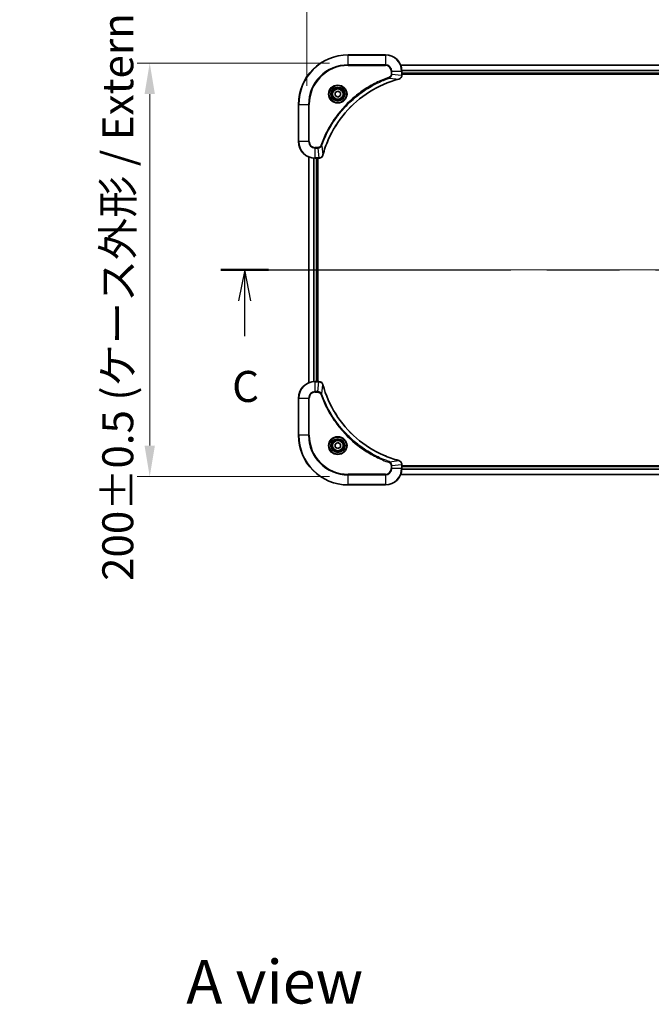
# Model space of a CAD drawing. Units: millimetres. Extents: x 87 to 10900, y 48 to 1734.
# Drawn here: x 3034 to 3339, y 1009 to 1485 of the extents above; entities that cross this region are included whole.
import ezdxf

# ---------------------------------------------------------------- set-up
doc = ezdxf.new("R2010")
doc.units = ezdxf.units.MM
doc.header["$LTSCALE"] = 6
doc.linetypes.add('CHAIN', pattern=[0.3543, 0.2362, -0.0295, 0.0591, -0.0295])
doc.layers.get('Defpoints').update_dxf_attribs({"lineweight": 25})
doc.layers.add('Centerline (ISO)', color=7, linetype='Continuous', lineweight=18, true_color=0x80ffff)
for name, color, linetype, lineweight in [('Dimension (ISO)', 7, 'Continuous', 18), ('Dimension (ISO) @ 1', 7, 'Continuous', 18), ('Section Line (ISO)', 7, 'CHAIN', 25), ('Symbol (ISO)', 7, 'Continuous', 18), ('Visible (ISO)', 7, 'Continuous', 35), ('Visible Narrow (ISO)', 7, 'Continuous', 25)]:
    doc.layers.add(name, color=color, linetype=linetype, lineweight=lineweight)
doc.styles.add('Note Text (TK)', font='txt')
doc.dimstyles.new('Default - Method 1b (TK)', dxfattribs={"dimscale": 6, "dimtxt": 2.5, "dimasz": 2.5, "dimexe": 1, "dimexo": 1.5, "dimgap": 1, "dimtad": 1, "dimtoh": 1, "dimrnd": 1e-08, "dimdsep": 46, "dimtxsty": 'Note Text (TK)', "dimcen": 0.09, "dimdle": 5, "dimclrd": 100, "dimclre": 100, "dimclrt": 7, "dimadec": 1, "dimazin": 1, "dimtfac": 1, "dimtmove": 0, "dimatfit": 3, "dimfxl": 0, "dimtolj": 1, "dimlwd": -1, "dimlwe": -1, "dimarcsym": 0})

# ---------------------------------------------------------------- blocks, each defined once
blk = doc.blocks.new('2dTransSection89')
at = {"layer": 'Section Line (ISO)', "linetype": 'CHAIN', "ltscale": 16.475523}
blk.add_line((129.137, 227.412), (214.696, 227.412), dxfattribs=at)
at = {"layer": 'Section Line (ISO)', "linetype": 'Continuous', "lineweight": 50}
for p, q in [((129.137, 227.412), (132.974, 227.412)), ((210.859, 227.412), (214.696, 227.412))]:
    blk.add_line(p, q, dxfattribs=at)
at = {"layer": 'Section Line (ISO)', "linetype": 'Continuous'}
for p, q in [((131.056, 227.412), (130.556, 224.912)), ((131.056, 224.912), (131.056, 227.412)), ((131.556, 224.912), (131.056, 227.412)), ((212.777, 227.412), (212.277, 224.912)), ((212.777, 224.912), (212.777, 227.412)), ((213.277, 224.912), (212.777, 227.412)), ((131.056, 222.056), (131.056, 224.912)), ((212.777, 222.056), (212.777, 224.912))]:
    blk.add_line(p, q, dxfattribs=at)
at = {"layer": 'Section Line (ISO)', "char_height": 2.5, "attachment_point": 7, "style": 'Note Text (TK)'}
for insert in [(130.037, 215.983), (211.759, 215.983)]:
    blk.add_mtext('C', dxfattribs=dict(at, insert=insert))
blk = doc.blocks.new('*D188')
at = {"layer": 'Defpoints', "color": 0, "transparency": 16777216}
for p in [(3602.31, 1531.1), (3172.31, 1444.47), (3602.31, 1444.47)]:
    blk.add_point(p, dxfattribs=at)
at = {"layer": 'Dimension (ISO)', "color": 100, "transparency": 16777216}
for p, q in [((3172.31, 1453.47), (3172.31, 1537.1)), ((3602.31, 1453.47), (3602.31, 1537.1)), ((3187.31, 1531.1), (3587.31, 1531.1))]:
    blk.add_line(p, q, dxfattribs=at)
for points in [[(3187.31, 1533.6), (3187.31, 1528.6), (3172.31, 1531.1)], [(3587.31, 1533.6), (3587.31, 1528.6), (3602.31, 1531.1)]]:
    blk.add_solid(points, dxfattribs=at)
at = {"layer": 'Dimension (ISO)', "color": 7, "transparency": 16777216, "insert": (3236.72, 1546.52), "char_height": 15, "attachment_point": 4, "style": 'Note Text (TK)'}
blk.add_mtext('\\A1;\\fＭＳ Ｐゴシック|b0|i0;{\\H14.9400;430±0.8 (ケース外形 / External)}', dxfattribs=at)
blk = doc.blocks.new('*D189')
at = {"layer": 'Defpoints', "color": 0, "transparency": 16777216}
for p in [(3192.31, 1464.47), (3096.39, 1264.47), (3192.31, 1264.47)]:
    blk.add_point(p, dxfattribs=at)
at = {"layer": 'Dimension (ISO)', "color": 100, "transparency": 16777216}
for p, q in [((3183.31, 1464.47), (3090.39, 1464.47)), ((3096.39, 1449.47), (3096.39, 1279.47)), ((3183.31, 1264.47), (3090.39, 1264.47))]:
    blk.add_line(p, q, dxfattribs=at)
for points in [[(3093.89, 1449.47), (3098.89, 1449.47), (3096.39, 1464.47)], [(3093.89, 1279.47), (3098.89, 1279.47), (3096.39, 1264.47)]]:
    blk.add_solid(points, dxfattribs=at)
at = {"layer": 'Dimension (ISO)', "color": 7, "transparency": 16777216, "insert": (3080.96, 1214.05), "char_height": 15, "attachment_point": 4, "rotation": 90, "style": 'Note Text (TK)'}
blk.add_mtext('\\A1;\\fＭＳ Ｐゴシック|b0|i0;{\\H14.9400;200±0.5 (ケース外形 / External)}', dxfattribs=at)

msp = doc.modelspace()

# ---------------------------------------------------------------- linework, layer by layer
at = {"layer": 'Centerline (ISO)', "linetype": 'CHAIN', "ltscale": 23.990969}
msp.add_line((3158.3795, 1364.4699), (3616.2405, 1364.4699), dxfattribs=at)
at = {"layer": 'Visible (ISO)'}
for p, q in [((3210.31, 1468.4699), (3192.31, 1468.4699)), ((3217.7262, 1463.4699), (3556.8938, 1463.4699)), ((3218.31, 1458.6388), (3218.31, 1460.4699)), ((3218.31, 1459.4699), (3556.31, 1459.4699)), ((3218.31, 1459.1699), (3556.31, 1459.1699)), ((3218.31, 1458.6388), (3218.31, 1458.6235)), ((3186.06, 1450.1916), (3187.31, 1450.9132)), ((3186.06, 1448.7482), (3186.06, 1450.1916)), ((3187.31, 1448.0265), (3186.06, 1448.7482)), ((3187.31, 1450.9132), (3188.56, 1450.1916)), ((3188.56, 1448.7482), (3187.31, 1448.0265)), ((3188.56, 1450.1916), (3188.56, 1448.7482)), ((3168.31, 1444.4699), (3168.31, 1426.4699)), ((3173.31, 1309.8861), (3173.31, 1419.0537)), ((3176.31, 1418.4699), (3178.141, 1418.4699)), ((3177.31, 1310.4699), (3177.31, 1418.4699)), ((3177.61, 1310.4699), (3177.61, 1418.4699)), ((3178.1564, 1418.4699), (3178.141, 1418.4699)), ((3178.141, 1310.4699), (3176.31, 1310.4699)), ((3178.141, 1310.4699), (3178.1564, 1310.4699)), ((3168.31, 1302.4699), (3168.31, 1284.4699)), ((3186.06, 1280.1916), (3187.31, 1280.9132)), ((3187.31, 1280.9132), (3188.56, 1280.1916)), ((3186.06, 1278.7482), (3186.06, 1280.1916)), ((3187.31, 1278.0265), (3186.06, 1278.7482)), ((3188.56, 1278.7482), (3187.31, 1278.0265)), ((3188.56, 1280.1916), (3188.56, 1278.7482)), ((3218.31, 1270.3162), (3218.31, 1270.3009)), ((3218.31, 1268.4699), (3218.31, 1270.3009)), ((3556.31, 1269.7699), (3218.31, 1269.7699)), ((3556.31, 1269.4699), (3218.31, 1269.4699)), ((3556.8938, 1265.4699), (3217.7262, 1265.4699)), ((3192.31, 1260.4699), (3210.31, 1260.4699))]:
    msp.add_line(p, q, dxfattribs=at)
for centre, radius in [((3187.31, 1449.4699), 3.25), ((3187.31, 1449.4699), 2.75), ((3187.31, 1279.4699), 3.25), ((3187.31, 1279.4699), 2.75)]:
    msp.add_circle(centre, radius, dxfattribs=at)
for centre, radius, start, end in [((3192.31, 1444.4699), 24, 90, 180), ((3210.31, 1460.4699), 8, 0, 90), ((3176.31, 1426.4699), 8, 180, 270), ((3176.31, 1302.4699), 8, 90, 180), ((3192.31, 1284.4699), 24, 180, 270), ((3210.31, 1268.4699), 8, 270, 0)]:
    msp.add_arc(centre, radius, start, end, dxfattribs=at)
for points, knots in [([(3216.8285, 1456.6919), (3217.0674, 1456.756), (3217.2951, 1456.8652), (3217.4956, 1457.0128), (3217.6961, 1457.1604), (3217.8692, 1457.3463), (3218.0022, 1457.5575), (3218.2018, 1457.8743), (3218.31, 1458.2487), (3218.31, 1458.6235)], [-0.196787795, -0.196787795, -0.196787795, -0.196787795, -0.140562711, -0.140562711, -0.140562711, -0.084337626, -0.084337626, -0.084337626, 0, 0, 0, 0]), ([(3180.1075, 1420.0236), (3180.7809, 1422.5179), (3181.6405, 1424.9619), (3182.6769, 1427.3286), (3184.7496, 1432.0618), (3187.5331, 1436.4838), (3190.9047, 1440.3995), (3194.2763, 1444.3152), (3198.2359, 1447.7246), (3202.6088, 1450.4772), (3206.9816, 1453.2297), (3211.7677, 1455.3256), (3216.7563, 1456.6724)], [0, 0, 0, 0, 0.78253283, 0.78253283, 0.78253283, 2.34759848, 2.34759848, 2.34759848, 3.91266414, 3.91266414, 3.91266414, 5.47772979, 5.47772979, 5.47772979, 5.47772979]), ([(3178.1564, 1418.4699), (3178.6561, 1418.4699), (3179.1538, 1418.6662), (3179.5185, 1419.0054), (3179.7919, 1419.2597), (3179.9918, 1419.593), (3180.088, 1419.9513)], [-0.196787795, -0.196787795, -0.196787795, -0.196787795, -0.084337626, -0.084337626, -0.084337626, 0, 0, 0, 0]), ([(3180.088, 1308.9884), (3180.0239, 1309.2273), (3179.9147, 1309.455), (3179.7671, 1309.6555), (3179.6195, 1309.856), (3179.4336, 1310.0291), (3179.2224, 1310.1621), (3178.9056, 1310.3617), (3178.5312, 1310.4699), (3178.1564, 1310.4699)], [-0.196787795, -0.196787795, -0.196787795, -0.196787795, -0.140562711, -0.140562711, -0.140562711, -0.084337626, -0.084337626, -0.084337626, 0, 0, 0, 0]), ([(3216.7563, 1272.2673), (3214.262, 1272.9407), (3211.8179, 1273.8004), (3209.4513, 1274.8367), (3204.7181, 1276.9094), (3200.296, 1279.693), (3196.3803, 1283.0646), (3192.4647, 1286.4361), (3189.0553, 1290.3958), (3186.3027, 1294.7686), (3183.5501, 1299.1415), (3181.4543, 1303.9275), (3180.1075, 1308.9161)], [0, 0, 0, 0, 0.78253283, 0.78253283, 0.78253283, 2.34759848, 2.34759848, 2.34759848, 3.91266414, 3.91266414, 3.91266414, 5.47772979, 5.47772979, 5.47772979, 5.47772979]), ([(3218.31, 1270.3162), (3218.31, 1270.816), (3218.1137, 1271.3136), (3217.7745, 1271.6783), (3217.5202, 1271.9518), (3217.1868, 1272.1517), (3216.8285, 1272.2479)], [-0.196787795, -0.196787795, -0.196787795, -0.196787795, -0.084337626, -0.084337626, -0.084337626, 0, 0, 0, 0])]:
    msp.add_open_spline(points, degree=3, knots=knots, dxfattribs=at)
for points in [[(3216.7563, 1456.6724), (3216.7804, 1456.6789), (3216.8046, 1456.6854), (3216.8285, 1456.6919)], [(3180.088, 1419.9513), (3180.0944, 1419.9753), (3180.1009, 1419.9994), (3180.1075, 1420.0236)], [(3180.1075, 1308.9161), (3180.1009, 1308.9403), (3180.0944, 1308.9644), (3180.088, 1308.9884)], [(3216.8285, 1272.2479), (3216.8046, 1272.2543), (3216.7804, 1272.2608), (3216.7563, 1272.2673)]]:
    msp.add_open_spline(points, degree=3, dxfattribs=at)
at = {"layer": 'Visible Narrow (ISO)'}
for p, q in [((3192.31, 1468.3234), (3192.31, 1468.4699)), ((3192.31, 1468.3234), (3210.31, 1468.3234)), ((3192.31, 1463.6163), (3192.31, 1468.3234)), ((3210.31, 1468.3234), (3210.31, 1468.4699)), ((3210.31, 1468.3234), (3210.31, 1463.6163)), ((3210.31, 1463.6163), (3192.31, 1463.6163)), ((3192.31, 1463.6163), (3192.31, 1463.2628)), ((3192.31, 1463.2628), (3210.31, 1463.2628)), ((3210.31, 1463.6163), (3210.31, 1463.2628)), ((3217.7448, 1463.4235), (3556.8752, 1463.4235)), ((3212.2807, 1457.2321), (3212.1273, 1457.6647)), ((3212.2807, 1457.2321), (3216.7484, 1456.7014)), ((3213.1029, 1460.4699), (3213.1029, 1459.1328)), ((3213.4565, 1460.4699), (3213.1029, 1460.4699)), ((3213.4565, 1459.1328), (3213.1029, 1459.1328)), ((3213.4565, 1460.4699), (3218.1636, 1460.4699)), ((3213.4565, 1459.1328), (3213.4565, 1460.4699)), ((3213.4565, 1459.1328), (3218.1636, 1458.6388)), ((3218.1636, 1460.4699), (3218.1636, 1458.6388)), ((3218.1636, 1460.4699), (3218.31, 1460.4699)), ((3218.31, 1458.6388), (3218.1636, 1458.6388)), ((3218.2904, 1461.0298), (3556.3296, 1461.0298)), ((3218.2997, 1460.8762), (3556.3203, 1460.8762)), ((3218.31, 1459.7699), (3556.31, 1459.7699)), ((3168.4565, 1444.4699), (3168.31, 1444.4699)), ((3168.4565, 1426.4699), (3168.4565, 1444.4699)), ((3168.4565, 1444.4699), (3173.1636, 1444.4699)), ((3173.5171, 1444.4699), (3173.1636, 1444.4699)), ((3173.1636, 1444.4699), (3173.1636, 1426.4699)), ((3173.5171, 1426.4699), (3173.5171, 1444.4699)), ((3168.4565, 1426.4699), (3168.31, 1426.4699)), ((3173.1636, 1426.4699), (3168.4565, 1426.4699)), ((3173.1636, 1426.4699), (3173.5171, 1426.4699)), ((3177.6471, 1423.677), (3176.31, 1423.677)), ((3176.31, 1423.3234), (3176.31, 1423.677)), ((3177.6471, 1423.3234), (3177.6471, 1423.677)), ((3179.5478, 1424.4992), (3179.1152, 1424.6526)), ((3179.5478, 1424.4992), (3180.0785, 1420.0315)), ((3173.3795, 1309.9138), (3173.3795, 1419.0259)), ((3176.31, 1423.3234), (3177.6471, 1423.3234)), ((3176.31, 1418.6163), (3176.31, 1423.3234)), ((3177.6471, 1423.3234), (3178.141, 1418.6163)), ((3175.7201, 1310.4481), (3175.7201, 1418.4916)), ((3175.9505, 1310.4618), (3175.9505, 1418.4779)), ((3178.141, 1418.6163), (3176.31, 1418.6163)), ((3176.31, 1418.4699), (3176.31, 1418.6163)), ((3177.01, 1310.4699), (3177.01, 1418.4699)), ((3178.141, 1418.6163), (3178.141, 1418.4699)), ((3176.31, 1310.3234), (3176.31, 1310.4699)), ((3176.31, 1305.6163), (3176.31, 1310.3234)), ((3176.31, 1310.3234), (3178.141, 1310.3234)), ((3177.6471, 1305.6163), (3178.141, 1310.3234)), ((3178.141, 1310.4699), (3178.141, 1310.3234)), ((3177.6471, 1305.6163), (3176.31, 1305.6163)), ((3176.31, 1305.6163), (3176.31, 1305.2628)), ((3176.31, 1305.2628), (3177.6471, 1305.2628)), ((3177.6471, 1305.6163), (3177.6471, 1305.2628)), ((3179.5478, 1304.4405), (3180.0785, 1308.9082)), ((3168.4565, 1302.4699), (3168.31, 1302.4699)), ((3168.4565, 1302.4699), (3173.1636, 1302.4699)), ((3168.4565, 1284.4699), (3168.4565, 1302.4699)), ((3173.1636, 1302.4699), (3173.1636, 1284.4699)), ((3173.1636, 1302.4699), (3173.5171, 1302.4699)), ((3173.5171, 1284.4699), (3173.5171, 1302.4699)), ((3179.5478, 1304.4405), (3179.1152, 1304.2871)), ((3168.4565, 1284.4699), (3168.31, 1284.4699)), ((3173.1636, 1284.4699), (3168.4565, 1284.4699)), ((3173.1636, 1284.4699), (3173.5171, 1284.4699)), ((3212.2807, 1271.7077), (3212.1273, 1271.275)), ((3212.2807, 1271.7077), (3216.7484, 1272.2383)), ((3213.1029, 1269.807), (3213.1029, 1268.4699)), ((3213.4565, 1269.807), (3213.1029, 1269.807)), ((3213.4565, 1268.4699), (3213.1029, 1268.4699)), ((3213.4565, 1269.807), (3218.1636, 1270.3009)), ((3213.4565, 1268.4699), (3213.4565, 1269.807)), ((3218.1636, 1268.4699), (3213.4565, 1268.4699)), ((3218.1636, 1270.3009), (3218.31, 1270.3009)), ((3218.1636, 1270.3009), (3218.1636, 1268.4699)), ((3218.31, 1268.4699), (3218.1636, 1268.4699)), ((3556.3296, 1267.9099), (3218.2904, 1267.9099)), ((3556.3203, 1268.0635), (3218.2997, 1268.0635)), ((3556.31, 1269.1699), (3218.31, 1269.1699)), ((3210.31, 1265.677), (3192.31, 1265.677)), ((3192.31, 1265.677), (3192.31, 1265.3234)), ((3192.31, 1265.3234), (3210.31, 1265.3234)), ((3192.31, 1260.6163), (3192.31, 1265.3234)), ((3210.31, 1265.3234), (3210.31, 1265.677)), ((3210.31, 1265.3234), (3210.31, 1260.6163)), ((3556.8752, 1265.5162), (3217.7448, 1265.5162)), ((3192.31, 1260.6163), (3192.31, 1260.4699)), ((3210.31, 1260.6163), (3192.31, 1260.6163)), ((3210.31, 1260.6163), (3210.31, 1260.4699))]:
    msp.add_line(p, q, dxfattribs=at)
for centre, radius in [((3187.31, 1449.4699), 4.4571), ((3187.31, 1449.4699), 4.1036), ((3187.31, 1449.4699), 3.3964), ((3187.31, 1449.4699), 2.45), ((3187.31, 1279.4699), 4.4571), ((3187.31, 1279.4699), 4.1036), ((3187.31, 1279.4699), 3.3964), ((3187.31, 1279.4699), 2.45)]:
    msp.add_circle(centre, radius, dxfattribs=at)
for centre, radius, start, end in [((3192.31, 1444.4699), 23.8536, 90, 180), ((3210.31, 1460.4699), 7.8536, 0, 90), ((3192.31, 1444.4699), 19.1464, 90, 180), ((3192.31, 1444.4699), 18.7929, 90, 180), ((3210.31, 1460.4699), 3.1464, 0, 90), ((3210.31, 1460.4699), 2.7929, 0, 90), ((3176.31, 1426.4699), 7.8536, 180, 270), ((3176.31, 1426.4699), 3.1464, 180, 270), ((3176.31, 1426.4699), 2.7929, 180, 270), ((3176.31, 1302.4699), 7.8536, 90, 180), ((3176.31, 1302.4699), 3.1464, 90, 180), ((3176.31, 1302.4699), 2.7929, 90, 180), ((3192.31, 1284.4699), 23.8536, 180, 270), ((3192.31, 1284.4699), 19.1464, 180, 270), ((3192.31, 1284.4699), 18.7929, 180, 270), ((3210.31, 1268.4699), 2.7929, 270, 0), ((3210.31, 1268.4699), 7.8536, 270, 0), ((3210.31, 1268.4699), 3.1464, 270, 0)]:
    msp.add_arc(centre, radius, start, end, dxfattribs=at)
for centre, major_axis, ratio, start_param, end_param in [((3217.9094, 1458.3928), (-0.0487, -2.3812), 0.1051554, 1.66859369, 1.67647558), ((3217.81, 1458.6235), (0.5, 0), 0.00935385, 5.4972736, 6.28318531), ((3216.6259, 1457.1551), (0.1303, -0.4827), 0.00038233, 5.93481648, 6.28318928), ((3216.6989, 1457.1748), (0.1296, -0.4829), 0.14287502, 0, 0.40009206), ((3179.6051, 1420.081), (0.4829, -0.1296), 0.14287502, 5.88309352, 6.28318531), ((3179.6247, 1420.1539), (0.4827, -0.1303), 0.00038233, 0, 0.34837257), ((3178.3872, 1418.8705), (2.3816, 0.0487), 0.10517158, 4.60669413, 4.61457479), ((3178.1564, 1418.9699), (0, -0.5), 0.00935385, 0, 0.7859117), ((3178.3871, 1310.0693), (2.3812, -0.0487), 0.1051554, 1.66859369, 1.67647558), ((3178.1564, 1309.9699), (0, 0.5), 0.00935385, 5.4972736, 6.2831853), ((3179.6051, 1308.8588), (0.4829, 0.1296), 0.14287502, 0, 0.40009206), ((3179.6247, 1308.7858), (0.4827, 0.1303), 0.00038233, 5.93481203, 6.28318455), ((3216.6259, 1271.7846), (0.1303, 0.4827), 0.00038233, 0, 0.34837257), ((3216.6989, 1271.765), (0.1296, 0.4829), 0.14287502, 5.88309352, 6.28318531), ((3217.81, 1270.3162), (0.5, 0), 0.00935385, 0, 0.7859117), ((3217.9093, 1270.547), (-0.0487, 2.3816), 0.10517158, 4.60669413, 4.61457479)]:
    msp.add_ellipse(centre, major_axis=major_axis, ratio=ratio, start_param=start_param, end_param=end_param, dxfattribs=at)
for points, knots in [([(3212.1273, 1457.6647), (3211.0442, 1457.2806), (3208.9022, 1456.4447), (3204.7331, 1454.5037), (3199.7694, 1451.5877), (3192.4807, 1445.953), (3186.3573, 1438.9973), (3182.2765, 1432.0464), (3180.335, 1427.8777), (3179.4992, 1425.7356), (3179.1152, 1424.6526)], [0, 0, 0, 0, 0.34472946, 0.68945893, 1.37891786, 2.06837678, 3.44729464, 4.13675357, 4.48148303, 4.82621249, 4.82621249, 4.82621249, 4.82621249]), ([(3179.5478, 1424.4992), (3179.5565, 1424.5236), (3179.5652, 1424.5479), (3179.5739, 1424.5723), (3179.6252, 1424.7157), (3179.7011, 1424.9243), (3179.7504, 1425.0578), (3179.7815, 1425.1418), (3179.8064, 1425.2087), (3179.834, 1425.2825), (3179.8468, 1425.3166), (3179.8602, 1425.3525), (3179.8757, 1425.3937), (3180.0988, 1425.9876), (3180.3415, 1426.6017), (3180.5768, 1427.1685), (3180.6477, 1427.3392), (3180.7193, 1427.5093), (3180.7941, 1427.6842), (3181.2411, 1428.7299), (3181.7226, 1429.7636), (3182.2361, 1430.7808), (3182.6645, 1431.6294), (3183.1182, 1432.4723), (3183.5921, 1433.2974), (3184.2544, 1434.4505), (3184.9543, 1435.5688), (3185.6983, 1436.6687), (3186.6763, 1438.1145), (3187.7261, 1439.5205), (3188.8413, 1440.8651), (3190.6371, 1443.0301), (3192.5979, 1445.0437), (3194.7065, 1446.9035), (3195.1045, 1447.2545), (3195.5075, 1447.5994), (3195.9157, 1447.938), (3197.2605, 1449.0536), (3198.6637, 1450.1024), (3200.1112, 1451.0818), (3201.2112, 1451.8261), (3202.3294, 1452.5261), (3203.4826, 1453.1883), (3204.3076, 1453.6621), (3205.1505, 1454.1155), (3205.9991, 1454.5436), (3207.0164, 1455.0568), (3208.0503, 1455.538), (3209.0957, 1455.9858), (3209.1811, 1456.0224), (3209.2666, 1456.0587), (3209.3522, 1456.0949), (3209.4362, 1456.1304), (3209.5203, 1456.1657), (3209.6045, 1456.2008), (3209.6871, 1456.2352), (3209.7698, 1456.2694), (3209.8526, 1456.3034), (3209.9337, 1456.3368), (3210.0148, 1456.37), (3210.0961, 1456.4029), (3210.1755, 1456.4352), (3210.2551, 1456.4672), (3210.3347, 1456.4991), (3210.4123, 1456.5302), (3210.4901, 1456.5612), (3210.5679, 1456.5919), (3210.6408, 1456.6208), (3210.7139, 1456.6495), (3210.787, 1456.678), (3210.8604, 1456.7066), (3210.934, 1456.7352), (3211.0076, 1456.7635), (3211.0784, 1456.7908), (3211.1493, 1456.8179), (3211.2203, 1456.8448), (3211.2819, 1456.8682), (3211.3435, 1456.8915), (3211.4052, 1456.9147), (3211.4693, 1456.9387), (3211.5334, 1456.9626), (3211.5976, 1456.9863), (3211.6566, 1457.0082), (3211.7158, 1457.0299), (3211.775, 1457.0515), (3211.8875, 1457.0926), (3211.967, 1457.1215), (3212.0978, 1457.1677), (3212.1431, 1457.1838), (3212.1922, 1457.201), (3212.2315, 1457.2148), (3212.2479, 1457.2205), (3212.2643, 1457.2262), (3212.2807, 1457.2321)], [-4.82621249, -4.82621249, -4.82621249, -4.82621249, -4.81844842, -4.81844842, -4.81844842, -4.77269349, -4.77269349, -4.77269349, -4.74390962, -4.74390962, -4.74390962, -4.73061692, -4.73061692, -4.73061692, -4.53913686, -4.53913686, -4.53913686, -4.48148303, -4.48148303, -4.48148303, -4.13675357, -4.13675357, -4.13675357, -3.84919093, -3.84919093, -3.84919093, -3.44729464, -3.44729464, -3.44729464, -2.91901319, -2.91901319, -2.91901319, -2.06837678, -2.06837678, -2.06837678, -1.90783066, -1.90783066, -1.90783066, -1.37891786, -1.37891786, -1.37891786, -0.97698999, -0.97698999, -0.97698999, -0.68945893, -0.68945893, -0.68945893, -0.34472946, -0.34472946, -0.34472946, -0.31656511, -0.31656511, -0.31656511, -0.28890509, -0.28890509, -0.28890509, -0.26177095, -0.26177095, -0.26177095, -0.23519152, -0.23519152, -0.23519152, -0.20920511, -0.20920511, -0.20920511, -0.18386262, -0.18386262, -0.18386262, -0.16011563, -0.16011563, -0.16011563, -0.13625792, -0.13625792, -0.13625792, -0.11332385, -0.11332385, -0.11332385, -0.09343365, -0.09343365, -0.09343365, -0.07279556, -0.07279556, -0.07279556, -0.05381314, -0.05381314, -0.05381314, -0.01773212, -0.01773212, -0.01773212, -0.00521417, -0.00521417, -0.00521417, 0, 0, 0, 0]), ([(3213.1029, 1459.1328), (3213.1029, 1458.8649), (3212.9919, 1458.4185), (3212.6044, 1457.9165), (3212.2956, 1457.7244), (3212.1273, 1457.6647)], [0, 0, 0, 0, 0.080358178, 0.133930297, 0.187502416, 0.187502416, 0.187502416, 0.187502416]), ([(3212.2807, 1457.2321), (3212.4384, 1457.3046), (3212.5799, 1457.3994), (3212.703, 1457.5039), (3212.755, 1457.548), (3212.804, 1457.5942), (3212.8509, 1457.6428), (3212.9379, 1457.7329), (3213.0161, 1457.8294), (3213.0844, 1457.9308), (3213.14, 1458.0135), (3213.1892, 1458.0995), (3213.2324, 1458.1879), (3213.3011, 1458.3283), (3213.3479, 1458.4551), (3213.3863, 1458.6006), (3213.4288, 1458.7614), (3213.4553, 1458.9617), (3213.4565, 1459.1328)], [-0.187502416, -0.187502416, -0.187502416, -0.187502416, -0.149825893, -0.149825893, -0.149825893, -0.133930297, -0.133930297, -0.133930297, -0.104414332, -0.104414332, -0.104414332, -0.080358178, -0.080358178, -0.080358178, -0.04217927, -0.04217927, -0.04217927, 0, 0, 0, 0]), ([(3218.1634, 1458.6202), (3218.1613, 1458.4174), (3218.1271, 1458.2074), (3218.0648, 1458.0167), (3218.0222, 1457.8861), (3217.9668, 1457.7617), (3217.8977, 1457.6402), (3217.8381, 1457.5353), (3217.7693, 1457.4352), (3217.6913, 1457.3416), (3217.6211, 1457.2572), (3217.5433, 1457.178), (3217.4593, 1457.105), (3217.3913, 1457.0459), (3217.3193, 1456.9909), (3217.2432, 1456.9406), (3217.1208, 1456.8598), (3216.9875, 1456.7906), (3216.8451, 1456.7373)], [0, 0, 0, 0, 0.050060504, 0.050060504, 0.050060504, 0.084337626, 0.084337626, 0.084337626, 0.113903258, 0.113903258, 0.113903258, 0.140562711, 0.140562711, 0.140562711, 0.162131477, 0.162131477, 0.162131477, 0.196787795, 0.196787795, 0.196787795, 0.196787795]), ([(3216.7484, 1456.7014), (3211.7476, 1455.3495), (3202.1805, 1451.1675), (3190.2864, 1440.9298), (3183.3269, 1429.8649), (3180.7544, 1422.5319), (3180.0785, 1420.0315)], [-5.47772979, -5.47772979, -5.47772979, -5.47772979, -3.91266414, -2.34759848, -0.78253283, 0, 0, 0, 0]), ([(3179.1152, 1424.6526), (3179.0704, 1424.5264), (3178.9398, 1424.2897), (3178.4953, 1423.8415), (3178.0043, 1423.677), (3177.6471, 1423.677)], [0, 0, 0, 0, 0.040179465, 0.080358929, 0.187504168, 0.187504168, 0.187504168, 0.187504168]), ([(3177.6471, 1423.3234), (3177.8628, 1423.324), (3178.1333, 1423.3735), (3178.331, 1423.4402), (3178.3956, 1423.4619), (3178.4561, 1423.4856), (3178.5145, 1423.5115), (3178.6376, 1423.566), (3178.7521, 1423.6287), (3178.8768, 1423.7155), (3178.9724, 1423.7821), (3179.0638, 1423.8567), (3179.1489, 1423.9402), (3179.1857, 1423.9762), (3179.2213, 1424.0139), (3179.2556, 1424.0532), (3179.3693, 1424.1836), (3179.4704, 1424.331), (3179.5478, 1424.4992)], [-0.187504168, -0.187504168, -0.187504168, -0.187504168, -0.134326228, -0.134326228, -0.134326228, -0.116955095, -0.116955095, -0.116955095, -0.080358929, -0.080358929, -0.080358929, -0.0522949, -0.0522949, -0.0522949, -0.040179465, -0.040179465, -0.040179465, 0, 0, 0, 0]), ([(3180.0425, 1419.9347), (3179.9649, 1419.7283), (3179.8543, 1419.5398), (3179.7222, 1419.3766), (3179.6328, 1419.2661), (3179.5328, 1419.1665), (3179.4242, 1419.0777), (3179.3234, 1418.9953), (3179.219, 1418.9248), (3179.1093, 1418.865), (3178.8286, 1418.712), (3178.4871, 1418.6201), (3178.1597, 1418.6165)], [0, 0, 0, 0, 0.05028531, 0.05028531, 0.05028531, 0.084337626, 0.084337626, 0.084337626, 0.115936047, 0.115936047, 0.115936047, 0.196787795, 0.196787795, 0.196787795, 0.196787795]), ([(3178.1597, 1310.3232), (3178.3624, 1310.3211), (3178.5725, 1310.287), (3178.7632, 1310.2247), (3178.8938, 1310.182), (3179.0181, 1310.1266), (3179.1397, 1310.0575), (3179.2445, 1309.9979), (3179.3447, 1309.9291), (3179.4383, 1309.8512), (3179.5227, 1309.7809), (3179.6018, 1309.7032), (3179.6749, 1309.6191), (3179.734, 1309.5511), (3179.789, 1309.4792), (3179.8393, 1309.403), (3179.9201, 1309.2807), (3179.9892, 1309.1473), (3180.0426, 1309.005)], [0, 0, 0, 0, 0.050060504, 0.050060504, 0.050060504, 0.084337626, 0.084337626, 0.084337626, 0.113903258, 0.113903258, 0.113903258, 0.140562711, 0.140562711, 0.140562711, 0.162131477, 0.162131477, 0.162131477, 0.196787795, 0.196787795, 0.196787795, 0.196787795]), ([(3179.5478, 1304.4405), (3179.4752, 1304.5983), (3179.3804, 1304.7398), (3179.276, 1304.8629), (3179.2319, 1304.9148), (3179.1857, 1304.9639), (3179.1371, 1305.0108), (3179.047, 1305.0978), (3178.9504, 1305.1759), (3178.849, 1305.2442), (3178.7664, 1305.2999), (3178.6804, 1305.349), (3178.5919, 1305.3923), (3178.4515, 1305.461), (3178.3248, 1305.5077), (3178.1793, 1305.5462), (3178.0185, 1305.5886), (3177.8181, 1305.6151), (3177.6471, 1305.6163)], [-0.187502416, -0.187502416, -0.187502416, -0.187502416, -0.149825893, -0.149825893, -0.149825893, -0.133930297, -0.133930297, -0.133930297, -0.104414332, -0.104414332, -0.104414332, -0.080358178, -0.080358178, -0.080358178, -0.04217927, -0.04217927, -0.04217927, 0, 0, 0, 0]), ([(3177.6471, 1305.2628), (3177.915, 1305.2628), (3178.3614, 1305.1517), (3178.8634, 1304.7643), (3179.0555, 1304.4554), (3179.1152, 1304.2871)], [0, 0, 0, 0, 0.080358178, 0.133930297, 0.187502416, 0.187502416, 0.187502416, 0.187502416]), ([(3180.0785, 1308.9082), (3181.4303, 1303.9075), (3185.6124, 1294.3403), (3195.8501, 1282.4463), (3206.915, 1275.4867), (3214.248, 1272.9143), (3216.7484, 1272.2383)], [-5.47772979, -5.47772979, -5.47772979, -5.47772979, -3.91266414, -2.34759848, -0.78253283, 0, 0, 0, 0]), ([(3179.1152, 1304.2871), (3179.4992, 1303.2041), (3180.3351, 1301.0621), (3182.2761, 1296.893), (3185.1922, 1291.9293), (3190.8269, 1284.6405), (3197.7826, 1278.5171), (3204.7334, 1274.4363), (3208.9021, 1272.4948), (3211.0442, 1271.6591), (3212.1273, 1271.275)], [0, 0, 0, 0, 0.34472946, 0.68945893, 1.37891786, 2.06837678, 3.44729464, 4.13675357, 4.48148303, 4.82621249, 4.82621249, 4.82621249, 4.82621249]), ([(3212.2807, 1271.7077), (3212.2563, 1271.7164), (3212.232, 1271.725), (3212.2076, 1271.7337), (3212.0641, 1271.785), (3211.8555, 1271.861), (3211.7221, 1271.9103), (3211.6381, 1271.9413), (3211.5712, 1271.9663), (3211.4973, 1271.9939), (3211.4632, 1272.0066), (3211.4274, 1272.02), (3211.3862, 1272.0355), (3210.7923, 1272.2587), (3210.1782, 1272.5013), (3209.6114, 1272.7367), (3209.4407, 1272.8076), (3209.2706, 1272.8792), (3209.0957, 1272.9539), (3208.05, 1273.4009), (3207.0163, 1273.8824), (3205.9991, 1274.396), (3205.1505, 1274.8243), (3204.3075, 1275.2781), (3203.4825, 1275.752), (3202.3294, 1276.4143), (3201.2111, 1277.1141), (3200.1112, 1277.8581), (3198.6654, 1278.8361), (3197.2594, 1279.886), (3195.9148, 1281.0012), (3193.7498, 1282.7969), (3191.7362, 1284.7578), (3189.8764, 1286.8664), (3189.5254, 1287.2644), (3189.1804, 1287.6673), (3188.8418, 1288.0755), (3187.7263, 1289.4203), (3186.6775, 1290.8235), (3185.6981, 1292.271), (3184.9538, 1293.371), (3184.2537, 1294.4892), (3183.5915, 1295.6424), (3183.1178, 1296.4674), (3182.6644, 1297.3104), (3182.2363, 1298.1589), (3181.723, 1299.1763), (3181.2418, 1300.2101), (3180.7941, 1301.2556), (3180.7575, 1301.341), (3180.7211, 1301.4265), (3180.685, 1301.512), (3180.6495, 1301.5961), (3180.6142, 1301.6802), (3180.5791, 1301.7644), (3180.5447, 1301.847), (3180.5105, 1301.9297), (3180.4764, 1302.0124), (3180.4431, 1302.0935), (3180.4099, 1302.1747), (3180.3769, 1302.2559), (3180.3447, 1302.3354), (3180.3126, 1302.4149), (3180.2807, 1302.4945), (3180.2496, 1302.5722), (3180.2187, 1302.6499), (3180.1879, 1302.7278), (3180.1591, 1302.8007), (3180.1304, 1302.8737), (3180.1019, 1302.9468), (3180.0732, 1303.0203), (3180.0447, 1303.0938), (3180.0164, 1303.1675), (3179.9891, 1303.2383), (3179.962, 1303.3092), (3179.935, 1303.3802), (3179.9116, 1303.4417), (3179.8884, 1303.5034), (3179.8652, 1303.5651), (3179.8412, 1303.6291), (3179.8173, 1303.6932), (3179.7936, 1303.7574), (3179.7717, 1303.8165), (3179.75, 1303.8756), (3179.7284, 1303.9348), (3179.6873, 1304.0474), (3179.6584, 1304.1269), (3179.6121, 1304.2576), (3179.5961, 1304.303), (3179.5789, 1304.352), (3179.5651, 1304.3914), (3179.5594, 1304.4078), (3179.5537, 1304.4242), (3179.5478, 1304.4405)], [-4.82621249, -4.82621249, -4.82621249, -4.82621249, -4.81844842, -4.81844842, -4.81844842, -4.77269349, -4.77269349, -4.77269349, -4.74390962, -4.74390962, -4.74390962, -4.73061692, -4.73061692, -4.73061692, -4.53913686, -4.53913686, -4.53913686, -4.48148303, -4.48148303, -4.48148303, -4.13675357, -4.13675357, -4.13675357, -3.84919093, -3.84919093, -3.84919093, -3.44729464, -3.44729464, -3.44729464, -2.91901319, -2.91901319, -2.91901319, -2.06837678, -2.06837678, -2.06837678, -1.90783066, -1.90783066, -1.90783066, -1.37891786, -1.37891786, -1.37891786, -0.97698999, -0.97698999, -0.97698999, -0.68945893, -0.68945893, -0.68945893, -0.34472946, -0.34472946, -0.34472946, -0.31656511, -0.31656511, -0.31656511, -0.28890509, -0.28890509, -0.28890509, -0.26177095, -0.26177095, -0.26177095, -0.23519152, -0.23519152, -0.23519152, -0.20920511, -0.20920511, -0.20920511, -0.18386262, -0.18386262, -0.18386262, -0.16011563, -0.16011563, -0.16011563, -0.13625792, -0.13625792, -0.13625792, -0.11332385, -0.11332385, -0.11332385, -0.09343365, -0.09343365, -0.09343365, -0.07279556, -0.07279556, -0.07279556, -0.05381314, -0.05381314, -0.05381314, -0.01773212, -0.01773212, -0.01773212, -0.00521417, -0.00521417, -0.00521417, 0, 0, 0, 0]), ([(3212.1273, 1271.275), (3212.2535, 1271.2303), (3212.4902, 1271.0996), (3212.9384, 1270.6552), (3213.1029, 1270.1641), (3213.1029, 1269.807)], [0, 0, 0, 0, 0.040179465, 0.080358929, 0.187504168, 0.187504168, 0.187504168, 0.187504168]), ([(3213.4565, 1269.807), (3213.4558, 1270.0227), (3213.4063, 1270.2932), (3213.3397, 1270.4908), (3213.318, 1270.5554), (3213.2943, 1270.6159), (3213.2684, 1270.6744), (3213.2139, 1270.7974), (3213.1512, 1270.9119), (3213.0644, 1271.0366), (3212.9978, 1271.1322), (3212.9232, 1271.2236), (3212.8397, 1271.3088), (3212.8037, 1271.3456), (3212.7659, 1271.3811), (3212.7266, 1271.4154), (3212.5963, 1271.5291), (3212.4489, 1271.6303), (3212.2807, 1271.7077)], [-0.187504168, -0.187504168, -0.187504168, -0.187504168, -0.134326228, -0.134326228, -0.134326228, -0.116955095, -0.116955095, -0.116955095, -0.080358929, -0.080358929, -0.080358929, -0.0522949, -0.0522949, -0.0522949, -0.040179465, -0.040179465, -0.040179465, 0, 0, 0, 0]), ([(3216.8451, 1272.2024), (3217.0516, 1272.1248), (3217.2401, 1272.0142), (3217.4033, 1271.8821), (3217.5138, 1271.7926), (3217.6134, 1271.6927), (3217.7022, 1271.5841), (3217.7846, 1271.4833), (3217.8551, 1271.3788), (3217.9149, 1271.2691), (3218.0679, 1270.9885), (3218.1598, 1270.647), (3218.1634, 1270.3196)], [0, 0, 0, 0, 0.05028531, 0.05028531, 0.05028531, 0.084337626, 0.084337626, 0.084337626, 0.115936047, 0.115936047, 0.115936047, 0.196787795, 0.196787795, 0.196787795, 0.196787795])]:
    msp.add_open_spline(points, degree=3, knots=knots, dxfattribs=at)
for points in [[(3216.8451, 1456.7373), (3216.814, 1456.7256), (3216.7818, 1456.7136), (3216.7484, 1456.7014)], [(3180.0785, 1420.0315), (3180.0663, 1419.998), (3180.0543, 1419.9659), (3180.0425, 1419.9347)], [(3180.0426, 1309.005), (3180.0543, 1308.9739), (3180.0663, 1308.9417), (3180.0785, 1308.9082)], [(3216.7484, 1272.2383), (3216.7818, 1272.2261), (3216.814, 1272.2141), (3216.8451, 1272.2024)]]:
    msp.add_open_spline(points, degree=3, dxfattribs=at)

# ---------------------------------------------------------------- block references
at = {"layer": 'Section Line (ISO)', "xscale": 6, "yscale": 6, "zscale": 6}
msp.add_blockref('2dTransSection89', (2356, 0), dxfattribs=at)

# ---------------------------------------------------------------- texts
at = {"layer": 'Symbol (ISO)', "color": 7, "insert": (3114.07, 1020.195), "char_height": 21, "attachment_point": 4, "line_spacing_factor": 1.5, "style": 'Note Text (TK)'}
msp.add_mtext('\\fＭＳ Ｐゴシック|b0|i0;{\\H21.0000;A view}', dxfattribs=at)

# ---------------------------------------------------------------- dimensions: what is measured, and where the dimension line sits
at = {"layer": 'Dimension (ISO) @ 1', "color": 100, "true_color": 0x00ff3f}
dim = msp.add_linear_dim(base=(3602.31, 1531.097), p1=(3172.31, 1444.4699), p2=(3602.31, 1444.4699), text='\\fＭＳ Ｐゴシック|b0|i0;{\\H14.9400;<> (ケース外形 / External)}', dimstyle='Default - Method 1b (TK)', override={"dimscale": 1, "dimtxt": 15, "dimasz": 15, "dimexe": 6, "dimexo": 9, "dimgap": 6, "dimtoh": 0, "dimdec": 2, "dimcen": 0.54, "dimtol": 1, "dimlim": 0, "dimtp": 0.8, "dimtm": 0.8, "dimtdec": 2, "dimtix": 0, "dimtofl": 0, "dimtmove": 0, "dimatfit": 1}, dxfattribs=at)
dim.commit()
dim.dimension.update_dxf_attribs({"geometry": '*D188', "text_midpoint": (3387.31, 1531.097), "dimtype": 160})
dim = msp.add_linear_dim(base=(3096.3852, 1264.4699), p1=(3192.31, 1464.4699), p2=(3192.31, 1264.4699), angle=270, text='\\fＭＳ Ｐゴシック|b0|i0;{\\H14.9400;<> (ケース外形 / External)}', dimstyle='Default - Method 1b (TK)', override={"dimscale": 1, "dimtxt": 15, "dimasz": 15, "dimexe": 6, "dimexo": 9, "dimgap": 6, "dimtoh": 0, "dimdec": 2, "dimcen": 0.54, "dimtol": 1, "dimlim": 0, "dimtp": 0.5, "dimtm": 0.5, "dimtdec": 2, "dimtix": 0, "dimtofl": 0, "dimtmove": 0, "dimatfit": 1}, dxfattribs=at)
dim.commit()
dim.dimension.update_dxf_attribs({"geometry": '*D189', "text_midpoint": (3096.3852, 1364.4699), "dimtype": 160})

doc.saveas('drawing.dxf')
